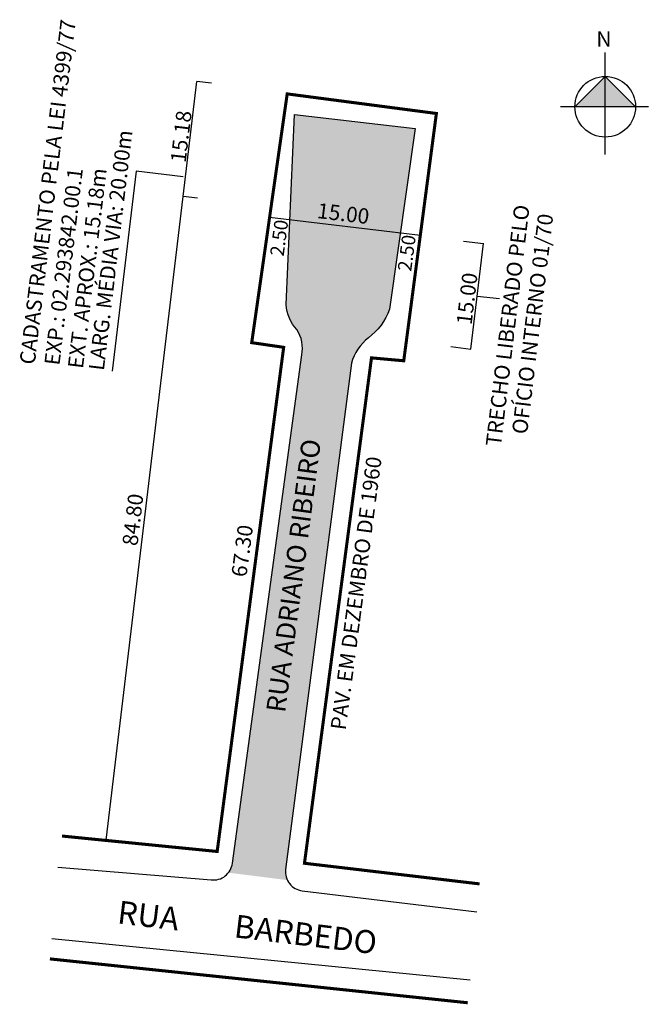
# Model space of a CAD drawing. Units: millimetres. Extents: x 1098 to 1180, y 2765 to 2894.
import ezdxf

# ---------------------------------------------------------------- set-up
doc = ezdxf.new("R2010")
doc.units = ezdxf.units.MM
doc.styles.add('CROQUI', font='arial.ttf')
doc.styles.get("Standard").update_dxf_attribs({"font": 'arial.ttf'})

msp = doc.modelspace()

# ---------------------------------------------------------------- hatches: boundary and pattern name
at = {"linetype": 'ByBlock'}
for points in [[(1174.15, 2886.65), (1170.18, 2882.68), (1174.15, 2882.68)], [(1178.12, 2882.68), (1174.15, 2882.68), (1174.15, 2886.65)]]:
    msp.add_hatch(color=7, dxfattribs=at).paths.add_polyline_path(points)
at = {"lineweight": -2}
h = msp.add_hatch(color=51, dxfattribs=at)
h.paths.add_polyline_path([(1147.34, 2866.19), (1132.89, 2867.92), (1132.5, 2858.81), (1146.29, 2858.81)])
h.paths.add_polyline_path([(1145.92, 2856.18), (1146.29, 2858.81), (1132.5, 2858.81), (1132.41, 2856.8, 0.17565), (1133.81, 2853.53, -0.197394), (1134.44, 2850.21), (1131.43, 2828.17), (1138.21, 2828.17), (1140.94, 2849.14, -0.151215), (1143.16, 2852.46, 0.154693)])
h.paths.add_polyline_path([(1138.21, 2828.17), (1131.43, 2828.17), (1125.37, 2783.73, -0.137128), (1124.86, 2782.49), (1132.55, 2781.52, -0.147975), (1132.33, 2782.95)])
h.paths.add_polyline_path([(1149.27, 2879.85), (1133.48, 2881.67), (1133, 2870.42), (1147.69, 2868.66)])
h.paths.add_polyline_path([(1147.69, 2868.66), (1133, 2870.42), (1132.89, 2867.92), (1147.34, 2866.19)])

# ---------------------------------------------------------------- linework, layer by layer
at = {"linetype": 'ByBlock'}
for p, q in [((1174.15, 2876.42), (1174.15, 2889.79)), ((1174.15, 2886.65), (1170.18, 2882.68)), ((1178.12, 2882.68), (1174.15, 2886.65)), ((1179.79, 2882.68), (1168.3, 2882.68))]:
    msp.add_line(p, q, dxfattribs=at)
at = {"lineweight": -2}
for p, q in [((1118.92, 2870.93), (1120.73, 2886)), ((1112.8, 2874.26), (1109.66, 2848.1)), ((1108.84, 2786.73), (1118.92, 2870.93)), ((1155.6, 2865.11), (1158.22, 2864.77)), ((1156.57, 2850.99), (1158.22, 2864.77)), ((1153.95, 2851.33), (1156.57, 2850.99))]:
    msp.add_line(p, q, dxfattribs=at)
for p, q in [((1122.63, 2885.77), (1120.73, 2886)), ((1118.93, 2873.52), (1112.8, 2874.26)), ((1120.82, 2870.7), (1118.92, 2870.93)), ((1130.24, 2868.24), (1149.96, 2865.87)), ((1101.75, 2773.86), (1156.47, 2768.47))]:
    msp.add_line(p, q)
at = {"const_width": 0.4}
for points in [[(1157.71, 2781.02), (1134.8, 2783.72), (1143.57, 2849.83), (1147.79, 2849.45), (1152.06, 2881.8), (1132.54, 2884.36), (1127.9, 2851.82), (1132.08, 2851.21), (1123.38, 2785.26), (1103.08, 2787.28)], [(1156.17, 2765.47), (1101.49, 2771.21)]]:
    msp.add_lwpolyline(points, dxfattribs=at)
msp.add_lwpolyline([(1102.54, 2783.22), (1122.59, 2781.55, 0.414214), (1125.37, 2783.73), (1134.44, 2850.21, 0.197394), (1133.81, 2853.53, -0.17565), (1132.41, 2856.8), (1133.48, 2881.67), (1149.27, 2879.85), (1145.92, 2856.18, -0.154693), (1143.16, 2852.46, 0.151215), (1140.94, 2849.14), (1132.32, 2782.9, 0.414214), (1134.51, 2780.12), (1157.35, 2777.38)], format="xyb")
at = {"lineweight": -2}
msp.add_lwpolyline([(1157.4, 2857.88), (1160.33, 2857.6)], dxfattribs=at)
at = {"linetype": 'ByBlock'}
msp.add_circle((1174.15, 2882.68), 3.97, dxfattribs=at)

# ---------------------------------------------------------------- texts
for s, height, rotation, p in [('CADASTRAMENTO PELA LEI 4399/77', 2, 83.1727, (1099.5, 2848.88)), ('15.18', 2, 83.1727, (1119.25, 2875.28)), ('LARG. MÉDIA VIA: 20.00m', 2, 83.1727, (1108.55, 2848.09)), ('EXP.: 02.293842.00.1', 2, 83.1727, (1102.74, 2848.78)), ('EXT. APROX.: 15.18m', 2, 83.1727, (1105.81, 2848.35)), ('15.00', 2, 353.1727, (1136.38, 2868.13)), ('TRECHO LIBERADO PELO', 2, 83.1727, (1160.49, 2838.18)), ('OFÍCIO INTERNO 01/70', 2, 83.1727, (1163.92, 2839.77)), ('2.50', 1.8, 82.4878, (1132.07, 2863.04)), ('2.50', 1.8, 82.4878, (1148.76, 2861.06)), ('15.00', 2, 83.1727, (1156.66, 2854.07)), ('RUA ADRIANO RIBEIRO', 2.5, 82.4878, (1132.26, 2803.34)), ('PAV. EM DEZEMBRO DE 1960', 2, 82.4394, (1140.18, 2801.06)), ('84.80', 2, 83.1727, (1112.94, 2825.16)), ('67.30', 2, 82.4878, (1127.2, 2821.08)), ('RUA        BARBEDO', 3, 353.1727, (1110.22, 2775.87))]:
    msp.add_text(s, height=height, rotation=rotation).set_placement(p)
at = {"linetype": 'ByBlock', "insert": (1174.97, 2890.53), "char_height": 2.0247, "width": 10.863, "attachment_point": 1, "rotation": 180, "style": 'CROQUI'}
msp.add_mtext('{\\fArial|b1|i0|c0|p34;N}', dxfattribs=at)

doc.saveas('drawing.dxf')
